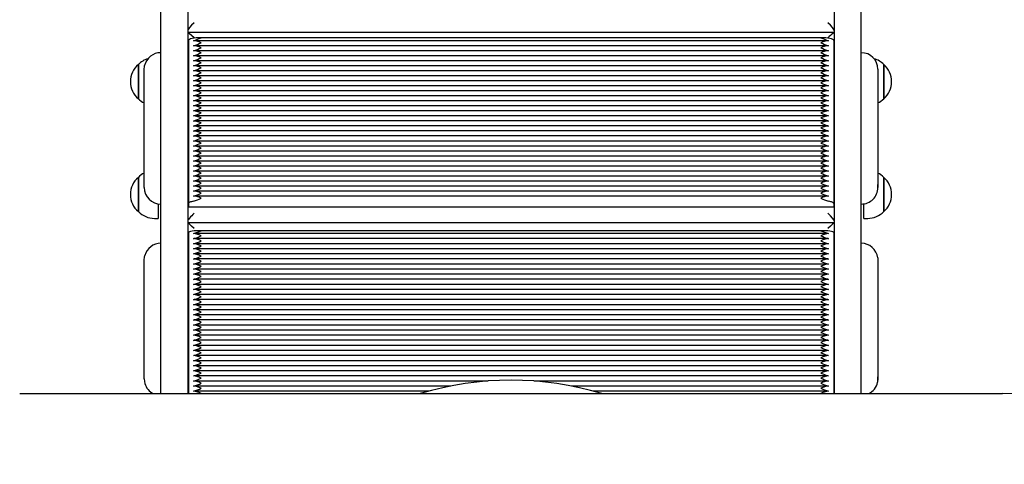
# Paper-space layout 'Основные габаритные размеры' of a CAD drawing. Units: millimetres. Extents: x 5.3 to 18.2, y 1.8 to 14.8.
# Drawn here: x 11.5 to 12.3, y 8.1 to 8.5 of the extents above; entities that cross this region are included whole.
import ezdxf

# ---------------------------------------------------------------- set-up
doc = ezdxf.new("R2010")
doc.units = ezdxf.units.MM
doc.header["$LTSCALE"] = 100
doc.header["$PDSIZE"] = -1
doc.linetypes.add('SLD-Сплошная', pattern=[0])
doc.layers.add('ПРИМЕЧАНИЯ', color=7, linetype='SLD-Сплошная')
doc.styles.add('SLDTEXTSTYLE1', font='isocpeui.ttf')
doc.dimstyles.new('SLDDIMSTYLE0', dxfattribs={"dimtxt": 0.3, "dimasz": 0.3, "dimexe": 0, "dimexo": 0.0625, "dimgap": 0.075, "dimtad": 2, "dimrnd": 1e-09, "dimzin": 12, "dimdsep": 46, "dimtxsty": 'SLDTEXTSTYLE1', "dimsah": 1, "dimcen": 0.09, "dimadec": 0, "dimazin": 3, "dimtfac": 1, "dimtdec": 3, "dimtofl": 0, "dimtmove": 0, "dimatfit": 3, "dimfxl": 1, "dimfrac": 2, "dimtolj": 1, "dimtzin": 12, "dimarcsym": 0})

# ---------------------------------------------------------------- blocks, each defined once
blk = doc.blocks.new('_D_6')
at = {"layer": 'Defpoints', "color": 0, "transparency": 16777216}
for p in [(15.72527, 9.50563), (5.3124, 7.38063), (15.72527, 1.89981)]:
    blk.add_point(p, dxfattribs=at)
at = {"layer": 'ПРИМЕЧАНИЯ', "color": 0, "lineweight": -2, "transparency": 16777216}
for p, q in [((15.72527, 9.44313), (15.72527, 1.89981)), ((5.3124, 7.31813), (5.3124, 1.89981)), ((5.6124, 1.89981), (15.42527, 1.89981))]:
    blk.add_line(p, q, dxfattribs=at)
at = {"layer": 'ПРИМЕЧАНИЯ', "color": 0, "transparency": 16777216}
for points in [[(5.6124, 1.94981), (5.6124, 1.84981), (5.3124, 1.89981)], [(15.42527, 1.94981), (15.42527, 1.84981), (15.72527, 1.89981)]]:
    blk.add_solid(points, dxfattribs=at)
at = {"layer": 'ПРИМЕЧАНИЯ', "color": 0, "transparency": 16777216, "insert": (10.51884, 2.27481), "char_height": 0.3, "attachment_point": 2, "style": 'SLDTEXTSTYLE1'}
blk.add_mtext('\\A1;10.41', dxfattribs=at)
blk = doc.blocks.new('_D_7')
at = {"layer": 'Defpoints', "color": 0, "transparency": 16777216}
for p in [(12.1814, 14.80466), (18.11481, 14.80466), (12.1604, 4.03779)]:
    blk.add_point(p, dxfattribs=at)
at = {"layer": 'ПРИМЕЧАНИЯ', "color": 0, "lineweight": -2, "transparency": 16777216}
for p, q in [((12.2439, 14.80466), (18.11481, 14.80466)), ((18.11481, 4.33779), (18.11481, 14.50466)), ((12.2229, 4.03779), (18.11481, 4.03779))]:
    blk.add_line(p, q, dxfattribs=at)
at = {"layer": 'ПРИМЕЧАНИЯ', "color": 0, "transparency": 16777216}
for points in [[(18.06481, 14.50466), (18.16481, 14.50466), (18.11481, 14.80466)], [(18.06481, 4.33779), (18.16481, 4.33779), (18.11481, 4.03779)]]:
    blk.add_solid(points, dxfattribs=at)
at = {"layer": 'ПРИМЕЧАНИЯ', "color": 0, "transparency": 16777216, "insert": (17.73595, 9.42122), "char_height": 0.3, "attachment_point": 2, "rotation": 90, "style": 'SLDTEXTSTYLE1'}
blk.add_mtext('\\A1;10.77', dxfattribs=at)
blk = doc.blocks.new('*D18')
at = {"layer": 'Defpoints', "color": 0, "transparency": 16777216}
for p in [(14.22527, 9.64563), (7.3124, 7.86863), (14.22527, 2.94362)]:
    blk.add_point(p, dxfattribs=at)
at = {"layer": 'ПРИМЕЧАНИЯ', "color": 0, "lineweight": -2, "transparency": 16777216}
for p, q in [((14.22527, 9.58313), (14.22527, 2.94362)), ((7.3124, 7.80613), (7.3124, 2.94362)), ((7.6124, 2.94362), (13.92527, 2.94362))]:
    blk.add_line(p, q, dxfattribs=at)
at = {"layer": 'ПРИМЕЧАНИЯ', "color": 0, "transparency": 16777216}
for points in [[(7.6124, 2.99362), (7.6124, 2.89362), (7.3124, 2.94362)], [(13.92527, 2.99362), (13.92527, 2.89362), (14.22527, 2.94362)]]:
    blk.add_solid(points, dxfattribs=at)
at = {"layer": 'ПРИМЕЧАНИЯ', "color": 0, "transparency": 16777216, "insert": (10.76884, 3.16862), "char_height": 0.3, "attachment_point": 5, "style": 'SLDTEXTSTYLE1'}
blk.add_mtext('\\A1;6.91', dxfattribs=at)
blk = doc.blocks.new('*D19')
at = {"layer": 'Defpoints', "color": 0, "transparency": 16777216}
for p in [(11.6614, 12.80466), (16.53162, 12.80835), (11.6669, 5.53779)]:
    blk.add_point(p, dxfattribs=at)
at = {"layer": 'ПРИМЕЧАНИЯ', "color": 0, "lineweight": -2, "transparency": 16777216}
for p, q in [((11.7239, 12.80471), (16.53162, 12.80835)), ((16.53689, 5.84147), (16.53185, 12.50835)), ((11.7294, 5.53783), (16.53712, 5.54147))]:
    blk.add_line(p, q, dxfattribs=at)
at = {"layer": 'ПРИМЕЧАНИЯ', "color": 0, "transparency": 16777216}
for points in [[(16.58185, 12.50838), (16.48185, 12.50831), (16.53162, 12.80835)], [(16.58689, 5.84151), (16.48689, 5.84143), (16.53712, 5.54147)]]:
    blk.add_solid(points, dxfattribs=at)
at = {"layer": 'ПРИМЕЧАНИЯ', "color": 0, "transparency": 16777216, "insert": (16.22664, 9.06168), "char_height": 0.3, "attachment_point": 5, "rotation": 90.04336, "style": 'SLDTEXTSTYLE1'}
blk.add_mtext('\\A1;7.27', dxfattribs=at)

psp = doc.layouts.new('Основные габаритные размеры')

# ---------------------------------------------------------------- linework, layer by layer
at = {"color": 7, "linetype": 'SLD-Сплошная', "lineweight": 25}
for p, q in [((11.6354, 8.18313), (11.6354, 8.73911)), ((11.6564, 8.73911), (11.6564, 8.18313)), ((12.1604, 8.73911), (12.1604, 8.18313)), ((12.1814, 8.18313), (12.1814, 8.73911)), ((12.16029, 8.46432), (11.65652, 8.46432)), ((11.6569, 8.45828), (11.6569, 8.33127)), ((12.15523, 8.45808), (11.66157, 8.45808)), ((12.1499, 8.46041), (11.6669, 8.46041)), ((12.1599, 8.45828), (12.1599, 8.33127)), ((12.15523, 8.45417), (11.66157, 8.45417)), ((12.15523, 8.45026), (11.66157, 8.45026)), ((12.15523, 8.44635), (11.66157, 8.44635)), ((11.6179, 8.41285), (11.6179, 8.43955)), ((11.6179, 8.43955), (11.6179, 8.4229)), ((11.6224, 8.34599), (11.6224, 8.43587)), ((12.15523, 8.44244), (11.66157, 8.44244)), ((12.15523, 8.43854), (11.66157, 8.43854)), ((12.1944, 8.43587), (12.1944, 8.34599)), ((12.1989, 8.43955), (12.1989, 8.41285)), ((12.1989, 8.43742), (12.1989, 8.43955)), ((12.1989, 8.41285), (12.1989, 8.43742)), ((12.15523, 8.43463), (11.66157, 8.43463)), ((12.15523, 8.43072), (11.66157, 8.43072)), ((11.6179, 8.4229), (11.6179, 8.41285)), ((12.15523, 8.42681), (11.66157, 8.42681)), ((12.15523, 8.42291), (11.66157, 8.42291)), ((12.15523, 8.419), (11.66157, 8.419)), ((12.15523, 8.41509), (11.66157, 8.41509)), ((12.15523, 8.41118), (11.66157, 8.41118)), ((12.15523, 8.40727), (11.66157, 8.40727)), ((12.15523, 8.40337), (11.66157, 8.40337)), ((12.15523, 8.39946), (11.66157, 8.39946)), ((12.15523, 8.39555), (11.66157, 8.39555)), ((12.15523, 8.39164), (11.66157, 8.39164)), ((12.15523, 8.38774), (11.66157, 8.38774)), ((12.15523, 8.38383), (11.66157, 8.38383)), ((12.15523, 8.37992), (11.66157, 8.37992)), ((12.15523, 8.37601), (11.66157, 8.37601)), ((12.15523, 8.3721), (11.66157, 8.3721)), ((12.15523, 8.3682), (11.66157, 8.3682)), ((12.15523, 8.36429), (11.66157, 8.36429)), ((12.15523, 8.36038), (11.66157, 8.36038)), ((11.6179, 8.32491), (11.6179, 8.35161)), ((11.6179, 8.35161), (11.6179, 8.33295)), ((12.15523, 8.35647), (11.66157, 8.35647)), ((12.15523, 8.35256), (11.66157, 8.35256)), ((12.1989, 8.35161), (12.1989, 8.32491)), ((12.1989, 8.34819), (12.1989, 8.35161)), ((11.6224, 8.34364), (11.6224, 8.34599)), ((12.15523, 8.34866), (11.66157, 8.34866)), ((12.15523, 8.34475), (11.66157, 8.34475)), ((12.1944, 8.34364), (12.1944, 8.34599)), ((12.1989, 8.32491), (12.1989, 8.34819)), ((12.15523, 8.34084), (11.66157, 8.34084)), ((12.15523, 8.33693), (11.66157, 8.33693)), ((11.6179, 8.33295), (11.6179, 8.32491)), ((11.6334, 8.33086), (11.6334, 8.31966)), ((11.6569, 8.33127), (11.6569, 8.3285)), ((12.1599, 8.3285), (11.6569, 8.3285)), ((12.1599, 8.33127), (12.1599, 8.3285)), ((12.1834, 8.31966), (12.1834, 8.33096)), ((11.6304, 8.31966), (11.6334, 8.31966)), ((12.16035, 8.31609), (11.65645, 8.31609)), ((12.1834, 8.31966), (12.1864, 8.31966)), ((11.6569, 8.30866), (11.6569, 8.18313)), ((12.15547, 8.30783), (11.66134, 8.30783)), ((12.1499, 8.31007), (11.6669, 8.31007)), ((12.1599, 8.30866), (12.1599, 8.18313)), ((12.15547, 8.30387), (11.66134, 8.30387)), ((12.15547, 8.29991), (11.66134, 8.29991)), ((12.15547, 8.29594), (11.66134, 8.29594)), ((12.15547, 8.29198), (11.66134, 8.29198)), ((11.6224, 8.19624), (11.6224, 8.28733)), ((12.15547, 8.28802), (11.66134, 8.28802)), ((12.15547, 8.28406), (11.66134, 8.28406)), ((12.1943, 8.28895), (12.1944, 8.28733)), ((12.1944, 8.28733), (12.1944, 8.19624)), ((12.15547, 8.2801), (11.66134, 8.2801)), ((12.15547, 8.27614), (11.66134, 8.27614)), ((12.15547, 8.27218), (11.66134, 8.27218)), ((12.15547, 8.26822), (11.66134, 8.26822)), ((12.15547, 8.26426), (11.66134, 8.26426)), ((12.15547, 8.2603), (11.66134, 8.2603)), ((12.15547, 8.25634), (11.66134, 8.25634)), ((12.15547, 8.25238), (11.66134, 8.25238)), ((12.15547, 8.24842), (11.66134, 8.24842)), ((12.15547, 8.24446), (11.66134, 8.24446)), ((12.15547, 8.2405), (11.66134, 8.2405)), ((12.15547, 8.23654), (11.66134, 8.23654)), ((12.15547, 8.23258), (11.66134, 8.23258)), ((12.15547, 8.22862), (11.66134, 8.22862)), ((12.15547, 8.22466), (11.66134, 8.22466)), ((12.15547, 8.2207), (11.66134, 8.2207)), ((12.15547, 8.21673), (11.66134, 8.21673)), ((12.15547, 8.21277), (11.66134, 8.21277)), ((12.15547, 8.20881), (11.66134, 8.20881)), ((12.15547, 8.20485), (11.66134, 8.20485)), ((12.15547, 8.20089), (11.66134, 8.20089)), ((12.15547, 8.19693), (11.66134, 8.19693)), ((11.62251, 8.19462), (11.6224, 8.19624)), ((11.6224, 8.1947), (11.6224, 8.19624)), ((11.89056, 8.19297), (11.66134, 8.19297)), ((12.15547, 8.19297), (11.92625, 8.19297)), ((12.1944, 8.1947), (12.1944, 8.19624)), ((11.5254, 8.18313), (12.2914, 8.18313)), ((11.86124, 8.18901), (11.66134, 8.18901)), ((11.84437, 8.18505), (11.66134, 8.18505)), ((12.15547, 8.18901), (11.95557, 8.18901)), ((12.15547, 8.18505), (11.97243, 8.18505))]:
    psp.add_line(p, q, dxfattribs=at)
at = {"color": 7, "linetype": 'SLD-Сплошная', "lineweight": 25, "flags": 128}
for points in [[(11.6669, 8.46041), (11.66495, 8.46037), (11.66308, 8.46025), (11.66135, 8.46005), (11.65983, 8.45979), (11.65859, 8.45946), (11.65766, 8.45909), (11.6571, 8.45869), (11.6569, 8.45828)], [(11.6669, 8.4565), (11.66689, 8.45651), (11.66524, 8.45719), (11.66249, 8.45799), (11.6609, 8.45803)], [(12.1599, 8.45828), (12.15971, 8.45869), (12.15914, 8.45909), (12.15822, 8.45946), (12.15697, 8.45979), (12.15546, 8.46005), (12.15373, 8.46025), (12.15185, 8.46037), (12.1499, 8.46041)], [(12.1559, 8.45803), (12.15432, 8.45799), (12.15157, 8.45719), (12.14992, 8.45651), (12.1499, 8.4565)], [(11.6669, 8.4526), (11.66689, 8.4526), (11.66524, 8.45328), (11.66249, 8.45408), (11.6609, 8.45412)], [(11.6669, 8.44869), (11.66689, 8.4487), (11.66524, 8.44937), (11.66249, 8.45018), (11.6609, 8.45021)], [(12.1559, 8.45412), (12.15432, 8.45408), (12.15157, 8.45328), (12.14992, 8.4526), (12.1499, 8.4526)], [(12.1559, 8.45021), (12.15432, 8.45018), (12.15157, 8.44937), (12.14992, 8.4487), (12.1499, 8.44869)], [(11.6669, 8.44478), (11.66689, 8.44479), (11.66524, 8.44547), (11.66249, 8.44627), (11.6609, 8.44631)], [(12.1559, 8.44631), (12.15432, 8.44627), (12.15157, 8.44547), (12.14992, 8.44479), (12.1499, 8.44478)], [(11.6224, 8.43587), (11.6226, 8.43808), (11.62271, 8.43863)], [(11.6669, 8.44087), (11.66689, 8.44088), (11.66524, 8.44156), (11.66249, 8.44236), (11.6609, 8.4424)], [(11.6669, 8.43696), (11.66689, 8.43697), (11.66524, 8.43765), (11.66249, 8.43845), (11.6609, 8.43849)], [(12.1559, 8.4424), (12.15432, 8.44236), (12.15157, 8.44156), (12.14992, 8.44088), (12.1499, 8.44087)], [(12.1559, 8.43849), (12.15432, 8.43845), (12.15157, 8.43765), (12.14992, 8.43697), (12.1499, 8.43696)], [(11.6669, 8.43306), (11.66689, 8.43306), (11.66524, 8.43374), (11.66249, 8.43454), (11.6609, 8.43458)], [(11.6669, 8.42915), (11.66689, 8.42916), (11.66524, 8.42984), (11.66249, 8.43064), (11.6609, 8.43068)], [(12.1559, 8.43458), (12.15432, 8.43454), (12.15157, 8.43374), (12.14992, 8.43306), (12.1499, 8.43306)], [(12.1559, 8.43068), (12.15432, 8.43064), (12.15157, 8.42984), (12.14992, 8.42916), (12.1499, 8.42915)], [(11.6669, 8.42524), (11.66689, 8.42525), (11.66524, 8.42593), (11.66249, 8.42673), (11.6609, 8.42677)], [(11.6669, 8.42133), (11.66689, 8.42134), (11.66524, 8.42202), (11.66249, 8.42282), (11.6609, 8.42286)], [(12.1559, 8.42677), (12.15432, 8.42673), (12.15157, 8.42593), (12.14992, 8.42525), (12.1499, 8.42524)], [(12.1559, 8.42286), (12.15432, 8.42282), (12.15157, 8.42202), (12.14992, 8.42134), (12.1499, 8.42133)], [(11.6669, 8.41742), (11.66689, 8.41743), (11.66524, 8.41811), (11.66249, 8.41891), (11.6609, 8.41895)], [(11.6669, 8.41352), (11.66689, 8.41352), (11.66524, 8.4142), (11.66249, 8.41501), (11.6609, 8.41504)], [(12.1559, 8.41895), (12.15432, 8.41891), (12.15157, 8.41811), (12.14992, 8.41743), (12.1499, 8.41742)], [(12.1559, 8.41504), (12.15432, 8.41501), (12.15157, 8.4142), (12.14992, 8.41352), (12.1499, 8.41352)], [(11.6669, 8.40961), (11.66689, 8.40962), (11.66524, 8.4103), (11.66249, 8.4111), (11.6609, 8.41114)], [(11.6669, 8.4057), (11.66689, 8.40571), (11.66524, 8.40639), (11.66249, 8.40719), (11.6609, 8.40723)], [(12.1559, 8.41114), (12.15432, 8.4111), (12.15157, 8.4103), (12.14992, 8.40962), (12.1499, 8.40961)], [(12.1559, 8.40723), (12.15432, 8.40719), (12.15157, 8.40639), (12.14992, 8.40571), (12.1499, 8.4057)], [(11.6669, 8.40179), (11.66689, 8.4018), (11.66524, 8.40248), (11.66249, 8.40328), (11.6609, 8.40332)], [(11.6669, 8.39789), (11.66689, 8.39789), (11.66524, 8.39857), (11.66249, 8.39937), (11.6609, 8.39941)], [(12.1559, 8.40332), (12.15432, 8.40328), (12.15157, 8.40248), (12.14992, 8.4018), (12.1499, 8.40179)], [(12.1559, 8.39941), (12.15432, 8.39937), (12.15157, 8.39857), (12.14992, 8.39789), (12.1499, 8.39789)], [(11.6669, 8.39398), (11.66689, 8.39399), (11.66524, 8.39467), (11.66249, 8.39547), (11.6609, 8.3955)], [(11.6669, 8.39007), (11.66689, 8.39008), (11.66524, 8.39076), (11.66249, 8.39156), (11.6609, 8.3916)], [(12.1559, 8.3955), (12.15432, 8.39547), (12.15157, 8.39467), (12.14992, 8.39399), (12.1499, 8.39398)], [(12.1559, 8.3916), (12.15432, 8.39156), (12.15157, 8.39076), (12.14992, 8.39008), (12.1499, 8.39007)], [(11.6669, 8.38616), (11.66689, 8.38617), (11.66524, 8.38685), (11.66249, 8.38765), (11.6609, 8.38769)], [(11.6669, 8.38225), (11.66689, 8.38226), (11.66524, 8.38294), (11.66249, 8.38374), (11.6609, 8.38378)], [(12.1559, 8.38769), (12.15432, 8.38765), (12.15157, 8.38685), (12.14992, 8.38617), (12.1499, 8.38616)], [(12.1559, 8.38378), (12.15432, 8.38374), (12.15157, 8.38294), (12.14992, 8.38226), (12.1499, 8.38225)], [(11.6669, 8.37835), (11.66689, 8.37835), (11.66524, 8.37903), (11.66249, 8.37983), (11.6609, 8.37987)], [(11.6669, 8.37444), (11.66689, 8.37445), (11.66524, 8.37513), (11.66249, 8.37593), (11.6609, 8.37597)], [(12.1559, 8.37987), (12.15432, 8.37983), (12.15157, 8.37903), (12.14992, 8.37835), (12.1499, 8.37835)], [(12.1559, 8.37597), (12.15432, 8.37593), (12.15157, 8.37513), (12.14992, 8.37445), (12.1499, 8.37444)], [(11.6669, 8.37053), (11.66689, 8.37054), (11.66524, 8.37122), (11.66249, 8.37202), (11.6609, 8.37206)], [(11.6669, 8.36662), (11.66689, 8.36663), (11.66524, 8.36731), (11.66249, 8.36811), (11.6609, 8.36815)], [(12.1559, 8.37206), (12.15432, 8.37202), (12.15157, 8.37122), (12.14992, 8.37054), (12.1499, 8.37053)], [(12.1559, 8.36815), (12.15432, 8.36811), (12.15157, 8.36731), (12.14992, 8.36663), (12.1499, 8.36662)], [(11.6669, 8.36272), (11.66689, 8.36272), (11.66524, 8.3634), (11.66249, 8.3642), (11.6609, 8.36424)], [(11.6669, 8.35881), (11.66689, 8.35882), (11.66524, 8.35949), (11.66249, 8.3603), (11.6609, 8.36033)], [(12.1559, 8.36424), (12.15432, 8.3642), (12.15157, 8.3634), (12.14992, 8.36272), (12.1499, 8.36272)], [(12.1559, 8.36033), (12.15432, 8.3603), (12.15157, 8.35949), (12.14992, 8.35882), (12.1499, 8.35881)], [(11.6669, 8.3549), (11.66689, 8.35491), (11.66524, 8.35559), (11.66249, 8.35639), (11.6609, 8.35643)], [(11.6669, 8.35099), (11.66689, 8.351), (11.66524, 8.35168), (11.66249, 8.35248), (11.6609, 8.35252)], [(12.1559, 8.35643), (12.15432, 8.35639), (12.15157, 8.35559), (12.14992, 8.35491), (12.1499, 8.3549)], [(12.1559, 8.35252), (12.15432, 8.35248), (12.15157, 8.35168), (12.14992, 8.351), (12.1499, 8.35099)], [(11.6669, 8.34708), (11.66689, 8.34709), (11.66524, 8.34777), (11.66249, 8.34857), (11.6609, 8.34861)], [(11.6669, 8.34318), (11.66689, 8.34318), (11.66524, 8.34386), (11.66249, 8.34466), (11.6609, 8.3447)], [(12.1559, 8.34861), (12.15432, 8.34857), (12.15157, 8.34777), (12.14992, 8.34709), (12.1499, 8.34708)], [(12.1559, 8.3447), (12.15432, 8.34466), (12.15157, 8.34386), (12.14992, 8.34318), (12.1499, 8.34318)], [(12.1944, 8.34599), (12.19421, 8.34379), (12.19409, 8.34324)], [(11.6669, 8.33927), (11.66689, 8.33928), (11.66524, 8.33996), (11.66249, 8.34076), (11.6609, 8.3408)], [(11.6669, 8.33536), (11.66689, 8.33537), (11.66524, 8.33605), (11.66249, 8.33685), (11.6609, 8.33689)], [(12.1559, 8.3408), (12.15432, 8.34076), (12.15157, 8.33996), (12.14992, 8.33928), (12.1499, 8.33927)], [(12.1559, 8.33689), (12.15432, 8.33685), (12.15157, 8.33605), (12.14992, 8.33537), (12.1499, 8.33536)], [(11.6609, 8.33298), (11.66002, 8.33282), (11.65923, 8.33264), (11.65854, 8.33244), (11.65796, 8.33223), (11.6575, 8.332), (11.65717, 8.33176), (11.65697, 8.33152), (11.6569, 8.33127)], [(12.1599, 8.33127), (12.15984, 8.33152), (12.15964, 8.33176), (12.15931, 8.332), (12.15885, 8.33223), (12.15827, 8.33244), (12.15758, 8.33264), (12.15679, 8.33282), (12.1559, 8.33298)], [(11.6669, 8.31007), (11.66495, 8.31004), (11.66308, 8.30996), (11.66135, 8.30983), (11.65983, 8.30966), (11.65859, 8.30944), (11.65766, 8.3092), (11.6571, 8.30894), (11.6569, 8.30866)], [(11.6669, 8.30611), (11.66689, 8.30611), (11.66524, 8.30681), (11.66249, 8.30769), (11.6609, 8.30781)], [(12.1599, 8.30866), (12.15971, 8.30894), (12.15914, 8.3092), (12.15822, 8.30944), (12.15697, 8.30966), (12.15546, 8.30983), (12.15373, 8.30996), (12.15185, 8.31004), (12.1499, 8.31007)], [(12.1559, 8.30781), (12.15432, 8.30769), (12.15157, 8.30681), (12.14992, 8.30611), (12.1499, 8.30611)], [(11.6669, 8.30215), (11.66689, 8.30215), (11.66524, 8.30285), (11.66249, 8.30373), (11.6609, 8.30385)], [(11.6669, 8.29819), (11.66689, 8.29819), (11.66524, 8.29889), (11.66249, 8.29977), (11.6609, 8.29989)], [(12.1559, 8.30385), (12.15432, 8.30373), (12.15157, 8.30285), (12.14992, 8.30215), (12.1499, 8.30215)], [(12.1559, 8.29989), (12.15432, 8.29977), (12.15157, 8.29889), (12.14992, 8.29819), (12.1499, 8.29819)], [(11.6224, 8.28733), (11.6226, 8.28956), (11.62286, 8.29069)], [(11.6669, 8.29422), (11.66689, 8.29423), (11.66524, 8.29493), (11.66249, 8.29581), (11.6609, 8.29592)], [(11.6669, 8.29026), (11.66689, 8.29027), (11.66524, 8.29097), (11.66249, 8.29185), (11.6609, 8.29196)], [(12.1559, 8.29592), (12.15432, 8.29581), (12.15157, 8.29493), (12.14992, 8.29423), (12.1499, 8.29422)], [(12.1559, 8.29196), (12.15432, 8.29185), (12.15157, 8.29097), (12.14992, 8.29027), (12.1499, 8.29026)], [(11.6669, 8.2863), (11.66689, 8.28631), (11.66524, 8.28701), (11.66249, 8.28789), (11.6609, 8.288)], [(11.6669, 8.28234), (11.66689, 8.28235), (11.66524, 8.28305), (11.66249, 8.28393), (11.6609, 8.28404)], [(12.1559, 8.288), (12.15432, 8.28789), (12.15157, 8.28701), (12.14992, 8.28631), (12.1499, 8.2863)], [(12.1559, 8.28404), (12.15432, 8.28393), (12.15157, 8.28305), (12.14992, 8.28235), (12.1499, 8.28234)], [(11.6669, 8.27838), (11.66689, 8.27839), (11.66524, 8.27909), (11.66249, 8.27997), (11.6609, 8.28008)], [(11.6669, 8.27442), (11.66689, 8.27443), (11.66524, 8.27513), (11.66249, 8.27601), (11.6609, 8.27612)], [(12.1559, 8.28008), (12.15432, 8.27997), (12.15157, 8.27909), (12.14992, 8.27839), (12.1499, 8.27838)], [(12.1559, 8.27612), (12.15432, 8.27601), (12.15157, 8.27513), (12.14992, 8.27443), (12.1499, 8.27442)], [(11.6669, 8.27046), (11.66689, 8.27047), (11.66524, 8.27117), (11.66249, 8.27205), (11.6609, 8.27216)], [(11.6669, 8.2665), (11.66689, 8.26651), (11.66524, 8.26721), (11.66249, 8.26809), (11.6609, 8.2682)], [(12.1559, 8.27216), (12.15432, 8.27205), (12.15157, 8.27117), (12.14992, 8.27047), (12.1499, 8.27046)], [(12.1559, 8.2682), (12.15432, 8.26809), (12.15157, 8.26721), (12.14992, 8.26651), (12.1499, 8.2665)], [(11.6669, 8.26254), (11.66689, 8.26255), (11.66524, 8.26325), (11.66249, 8.26413), (11.6609, 8.26424)], [(11.6669, 8.25858), (11.66689, 8.25859), (11.66524, 8.25929), (11.66249, 8.26017), (11.6609, 8.26028)], [(12.1559, 8.26424), (12.15432, 8.26413), (12.15157, 8.26325), (12.14992, 8.26255), (12.1499, 8.26254)], [(12.1559, 8.26028), (12.15432, 8.26017), (12.15157, 8.25929), (12.14992, 8.25859), (12.1499, 8.25858)], [(11.6669, 8.25462), (11.66689, 8.25463), (11.66524, 8.25533), (11.66249, 8.25621), (11.6609, 8.25632)], [(11.6669, 8.25066), (11.66689, 8.25067), (11.66524, 8.25137), (11.66249, 8.25225), (11.6609, 8.25236)], [(12.1559, 8.25632), (12.15432, 8.25621), (12.15157, 8.25533), (12.14992, 8.25463), (12.1499, 8.25462)], [(12.1559, 8.25236), (12.15432, 8.25225), (12.15157, 8.25137), (12.14992, 8.25067), (12.1499, 8.25066)], [(11.6669, 8.2467), (11.66689, 8.24671), (11.66524, 8.24741), (11.66249, 8.24829), (11.6609, 8.2484)], [(11.6669, 8.24274), (11.66689, 8.24275), (11.66524, 8.24345), (11.66249, 8.24433), (11.6609, 8.24444)], [(12.1559, 8.2484), (12.15432, 8.24829), (12.15157, 8.24741), (12.14992, 8.24671), (12.1499, 8.2467)], [(12.1559, 8.24444), (12.15432, 8.24433), (12.15157, 8.24345), (12.14992, 8.24275), (12.1499, 8.24274)], [(11.6669, 8.23878), (11.66689, 8.23879), (11.66524, 8.23949), (11.66249, 8.24036), (11.6609, 8.24048)], [(11.6669, 8.23482), (11.66689, 8.23483), (11.66524, 8.23553), (11.66249, 8.2364), (11.6609, 8.23652)], [(12.1559, 8.24048), (12.15432, 8.24036), (12.15157, 8.23949), (12.14992, 8.23879), (12.1499, 8.23878)], [(12.1559, 8.23652), (12.15432, 8.2364), (12.15157, 8.23553), (12.14992, 8.23483), (12.1499, 8.23482)], [(11.6669, 8.23086), (11.66689, 8.23087), (11.66524, 8.23156), (11.66249, 8.23244), (11.6609, 8.23256)], [(11.6669, 8.2269), (11.66689, 8.2269), (11.66524, 8.2276), (11.66249, 8.22848), (11.6609, 8.2286)], [(12.1559, 8.23256), (12.15432, 8.23244), (12.15157, 8.23156), (12.14992, 8.23087), (12.1499, 8.23086)], [(12.1559, 8.2286), (12.15432, 8.22848), (12.15157, 8.2276), (12.14992, 8.2269), (12.1499, 8.2269)], [(11.6669, 8.22294), (11.66689, 8.22294), (11.66524, 8.22364), (11.66249, 8.22452), (11.6609, 8.22464)], [(11.6669, 8.21898), (11.66689, 8.21898), (11.66524, 8.21968), (11.66249, 8.22056), (11.6609, 8.22068)], [(12.1559, 8.22464), (12.15432, 8.22452), (12.15157, 8.22364), (12.14992, 8.22294), (12.1499, 8.22294)], [(12.1559, 8.22068), (12.15432, 8.22056), (12.15157, 8.21968), (12.14992, 8.21898), (12.1499, 8.21898)], [(11.6669, 8.21502), (11.66689, 8.21502), (11.66524, 8.21572), (11.66249, 8.2166), (11.6609, 8.21671)], [(11.6669, 8.21105), (11.66689, 8.21106), (11.66524, 8.21176), (11.66249, 8.21264), (11.6609, 8.21275)], [(12.1559, 8.21671), (12.15432, 8.2166), (12.15157, 8.21572), (12.14992, 8.21502), (12.1499, 8.21502)], [(12.1559, 8.21275), (12.15432, 8.21264), (12.15157, 8.21176), (12.14992, 8.21106), (12.1499, 8.21105)], [(11.6669, 8.20709), (11.66689, 8.2071), (11.66524, 8.2078), (11.66249, 8.20868), (11.6609, 8.20879)], [(11.6669, 8.20313), (11.66689, 8.20314), (11.66524, 8.20384), (11.66249, 8.20472), (11.6609, 8.20483)], [(12.1559, 8.20879), (12.15432, 8.20868), (12.15157, 8.2078), (12.14992, 8.2071), (12.1499, 8.20709)], [(12.1559, 8.20483), (12.15432, 8.20472), (12.15157, 8.20384), (12.14992, 8.20314), (12.1499, 8.20313)], [(11.6669, 8.19917), (11.66689, 8.19918), (11.66524, 8.19988), (11.66249, 8.20076), (11.6609, 8.20087)], [(11.6669, 8.19521), (11.66689, 8.19522), (11.66524, 8.19592), (11.66249, 8.1968), (11.6609, 8.19691)], [(12.1559, 8.20087), (12.15432, 8.20076), (12.15157, 8.19988), (12.14992, 8.19918), (12.1499, 8.19917)], [(12.1559, 8.19691), (12.15432, 8.1968), (12.15157, 8.19592), (12.14992, 8.19522), (12.1499, 8.19521)], [(11.6224, 8.1947), (11.6226, 8.19246), (11.62292, 8.19109)], [(11.6669, 8.19125), (11.66689, 8.19126), (11.66524, 8.19196), (11.66249, 8.19284), (11.6609, 8.19295)], [(12.1559, 8.19295), (12.15432, 8.19284), (12.15157, 8.19196), (12.14992, 8.19126), (12.1499, 8.19125)], [(12.1944, 8.19624), (12.19421, 8.194), (12.19395, 8.19287)], [(12.19409, 8.1919), (12.19421, 8.19246), (12.1944, 8.1947)], [(11.6669, 8.18729), (11.66689, 8.1873), (11.66524, 8.188), (11.66249, 8.18888), (11.6609, 8.18899)], [(11.6669, 8.18333), (11.66689, 8.18334), (11.66524, 8.18404), (11.66249, 8.18492), (11.6609, 8.18503)], [(11.66645, 8.18313), (11.66689, 8.18332), (11.6669, 8.18333)], [(12.1559, 8.18899), (12.15432, 8.18888), (12.15157, 8.188), (12.14992, 8.1873), (12.1499, 8.18729)], [(12.1559, 8.18503), (12.15432, 8.18492), (12.15157, 8.18404), (12.14992, 8.18334), (12.1499, 8.18333)], [(12.1499, 8.18333), (12.14992, 8.18332), (12.15036, 8.18313)]]:
    psp.add_lwpolyline(points, dxfattribs=at)
at = {"color": 7, "linetype": 'SLD-Сплошная', "lineweight": 25}
for centre, radius, start, end in [((11.64294, 8.51205), 0.05693, 288.393, 294.89331), ((12.17387, 8.51205), 0.05693, 245.10669, 251.607), ((11.64294, 8.50814), 0.05693, 288.393, 294.89331), ((11.64294, 8.50423), 0.05693, 288.393, 294.89331), ((12.17387, 8.50814), 0.05693, 245.10669, 251.607), ((12.17387, 8.50423), 0.05693, 245.10669, 251.607), ((11.6304, 8.42729), 0.01751, 107.30434, 135.56481), ((11.63533, 8.43575), 0.01294, 89.67569, 166.92104), ((11.64294, 8.50033), 0.05693, 288.393, 294.89331), ((11.64294, 8.49642), 0.05693, 288.393, 294.89331), ((12.17387, 8.50033), 0.05693, 245.10669, 251.607), ((12.17387, 8.49642), 0.05693, 245.10669, 251.607), ((12.18148, 8.43577), 0.01292, 0.46339, 90.35492), ((12.1864, 8.42729), 0.01751, 44.43519, 72.78213), ((11.62923, 8.4262), 0.01751, 130.30625, 229.69375), ((11.64294, 8.49251), 0.05693, 288.393, 294.89331), ((11.64294, 8.4886), 0.05693, 288.393, 294.89331), ((12.17387, 8.49251), 0.05693, 245.10669, 251.607), ((12.17387, 8.4886), 0.05693, 245.10669, 251.607), ((12.18758, 8.4262), 0.01751, 310.30625, 49.69375), ((11.64294, 8.48469), 0.05693, 288.393, 294.89331), ((11.64294, 8.48079), 0.05693, 288.393, 294.89331), ((12.17387, 8.48469), 0.05693, 245.10669, 251.607), ((12.17387, 8.48079), 0.05693, 245.10669, 251.607), ((11.64294, 8.47688), 0.05693, 288.393, 294.89331), ((11.64294, 8.47297), 0.05693, 288.393, 294.89331), ((12.17387, 8.47688), 0.05693, 245.10669, 251.607), ((12.17387, 8.47297), 0.05693, 245.10669, 251.607), ((11.6304, 8.42511), 0.01751, 224.43519, 242.80712), ((11.64294, 8.46906), 0.05693, 288.393, 294.89331), ((11.64294, 8.46516), 0.05693, 288.393, 294.89331), ((12.17387, 8.46906), 0.05693, 245.10669, 251.607), ((12.17387, 8.46516), 0.05693, 245.10669, 251.607), ((12.1864, 8.42511), 0.01751, 297.19288, 315.56481), ((11.64294, 8.46125), 0.05693, 288.393, 294.89331), ((11.64294, 8.45734), 0.05693, 288.393, 294.89331), ((12.17387, 8.46125), 0.05693, 245.10669, 251.607), ((12.17387, 8.45734), 0.05693, 245.10669, 251.607), ((11.64294, 8.45343), 0.05693, 288.393, 294.89331), ((11.64294, 8.44952), 0.05693, 288.393, 294.89331), ((12.17387, 8.45343), 0.05693, 245.10669, 251.607), ((12.17387, 8.44952), 0.05693, 245.10669, 251.607), ((11.64294, 8.44562), 0.05693, 288.393, 294.89331), ((11.64294, 8.44171), 0.05693, 288.393, 294.89331), ((12.17387, 8.44562), 0.05693, 245.10669, 251.607), ((12.17387, 8.44171), 0.05693, 245.10669, 251.607), ((11.64294, 8.4378), 0.05693, 288.393, 294.89331), ((11.64294, 8.43389), 0.05693, 288.393, 294.89331), ((12.17387, 8.4378), 0.05693, 245.10669, 251.607), ((12.17387, 8.43389), 0.05693, 245.10669, 251.607), ((11.64294, 8.42999), 0.05693, 288.393, 294.89331), ((11.64294, 8.42608), 0.05693, 288.393, 294.89331), ((12.17387, 8.42999), 0.05693, 245.10669, 251.607), ((12.17387, 8.42608), 0.05693, 245.10669, 251.607), ((11.64294, 8.42217), 0.05693, 288.393, 294.89331), ((11.64294, 8.41826), 0.05693, 288.393, 294.89331), ((12.17387, 8.42217), 0.05693, 245.10669, 251.607), ((12.17387, 8.41826), 0.05693, 245.10669, 251.607), ((11.64294, 8.41435), 0.05693, 288.393, 294.89331), ((11.64294, 8.41045), 0.05693, 288.393, 294.89331), ((12.17387, 8.41435), 0.05693, 245.10669, 251.607), ((12.17387, 8.41045), 0.05693, 245.10669, 251.607), ((11.62923, 8.33826), 0.01751, 130.30625, 229.69375), ((11.6304, 8.33936), 0.01751, 117.19288, 135.56481), ((11.64294, 8.40654), 0.05693, 288.393, 294.89331), ((11.64294, 8.40263), 0.05693, 288.393, 294.89331), ((12.17387, 8.40654), 0.05693, 245.10669, 251.607), ((12.17387, 8.40263), 0.05693, 245.10669, 251.607), ((12.1864, 8.33936), 0.01751, 44.43519, 62.80712), ((12.18758, 8.33826), 0.01751, 310.30625, 49.69375), ((11.63532, 8.34375), 0.01292, 180.46339, 270.35492), ((11.64294, 8.39872), 0.05693, 288.393, 294.89331), ((11.64294, 8.39481), 0.05693, 288.393, 294.89331), ((12.17387, 8.39872), 0.05693, 245.10669, 251.607), ((12.17387, 8.39481), 0.05693, 245.10669, 251.607), ((12.18151, 8.34372), 0.0129, 269.53819, 359.6435), ((11.64294, 8.39091), 0.05693, 288.393, 294.89331), ((11.64294, 8.387), 0.05693, 288.393, 294.89331), ((12.17387, 8.39091), 0.05693, 245.10669, 251.607), ((12.17387, 8.387), 0.05693, 245.10669, 251.607), ((11.6304, 8.33717), 0.01751, 224.43519, 270), ((12.1864, 8.33717), 0.01751, 270, 315.56481), ((11.65058, 8.3443), 0.03793, 285.79679, 295.49341), ((11.65058, 8.34034), 0.03793, 285.79679, 295.49341), ((12.16623, 8.3443), 0.03793, 244.50659, 254.20321), ((12.16623, 8.34034), 0.03793, 244.50659, 254.20321), ((11.63533, 8.28737), 0.01288, 89.66271, 164.9952), ((11.65058, 8.33638), 0.03793, 285.79679, 295.49341), ((11.65058, 8.33242), 0.03793, 285.79679, 295.49341), ((12.16623, 8.33638), 0.03793, 244.50659, 254.20321), ((12.16623, 8.33242), 0.03793, 244.50659, 254.20321), ((12.18146, 8.28732), 0.01293, 7.25217, 90.24273), ((11.65058, 8.32846), 0.03793, 285.79679, 295.49341), ((11.65058, 8.3245), 0.03793, 285.79679, 295.49341), ((12.16623, 8.32846), 0.03793, 244.50659, 254.20321), ((12.16623, 8.3245), 0.03793, 244.50659, 254.20321), ((11.65058, 8.32054), 0.03793, 285.79679, 295.49341), ((11.65058, 8.31658), 0.03793, 285.79679, 295.49341), ((12.16623, 8.32054), 0.03793, 244.50659, 254.20321), ((12.16623, 8.31658), 0.03793, 244.50659, 254.20321), ((11.65058, 8.31262), 0.03793, 285.79679, 295.49341), ((11.65058, 8.30866), 0.03793, 285.79679, 295.49341), ((12.16623, 8.31262), 0.03793, 244.50659, 254.20321), ((12.16623, 8.30866), 0.03793, 244.50659, 254.20321), ((11.65058, 8.3047), 0.03793, 285.79679, 295.49341), ((11.65058, 8.30074), 0.03793, 285.79679, 295.49341), ((12.16623, 8.3047), 0.03793, 244.50659, 254.20321), ((12.16623, 8.30074), 0.03793, 244.50659, 254.20321), ((11.65058, 8.29678), 0.03793, 285.79679, 295.49341), ((11.65058, 8.29282), 0.03793, 285.79679, 295.49341), ((12.16623, 8.29678), 0.03793, 244.50659, 254.20321), ((12.16623, 8.29282), 0.03793, 244.50659, 254.20321), ((11.65058, 8.28886), 0.03793, 285.79679, 295.49341), ((11.65058, 8.2849), 0.03793, 285.79679, 295.49341), ((12.16623, 8.28886), 0.03793, 244.50659, 254.20321), ((12.16623, 8.2849), 0.03793, 244.50659, 254.20321), ((11.65058, 8.28094), 0.03793, 285.79679, 295.49341), ((12.16623, 8.28094), 0.03793, 244.50659, 254.20321), ((11.65058, 8.27698), 0.03793, 285.79679, 295.49341), ((11.65058, 8.27302), 0.03793, 285.79679, 295.49341), ((12.16623, 8.27698), 0.03793, 244.50659, 254.20321), ((12.16623, 8.27302), 0.03793, 244.50659, 254.20321), ((11.65058, 8.26906), 0.03793, 285.79679, 295.49341), ((11.65058, 8.2651), 0.03793, 285.79679, 295.49341), ((12.16623, 8.26906), 0.03793, 244.50659, 254.20321), ((12.16623, 8.2651), 0.03793, 244.50659, 254.20321), ((11.65058, 8.26113), 0.03793, 285.79679, 295.49341), ((11.65058, 8.25717), 0.03793, 285.79679, 295.49341), ((12.16623, 8.26113), 0.03793, 244.50659, 254.20321), ((12.16623, 8.25717), 0.03793, 244.50659, 254.20321), ((11.65058, 8.25321), 0.03793, 285.79679, 295.49341), ((11.65058, 8.24925), 0.03793, 285.79679, 295.49341), ((12.16623, 8.25321), 0.03793, 244.50659, 254.20321), ((12.16623, 8.24925), 0.03793, 244.50659, 254.20321), ((11.65058, 8.24529), 0.03793, 285.79679, 295.49341), ((11.65058, 8.24133), 0.03793, 285.79679, 295.49341), ((12.16623, 8.24529), 0.03793, 244.50659, 254.20321), ((12.16623, 8.24133), 0.03793, 244.50659, 254.20321), ((11.65058, 8.23737), 0.03793, 285.79679, 295.49341), ((11.65058, 8.23341), 0.03793, 285.79679, 295.49341), ((12.16623, 8.23737), 0.03793, 244.50659, 254.20321), ((12.16623, 8.23341), 0.03793, 244.50659, 254.20321), ((11.63479, 8.1943), 0.01228, 195.23879, 245.50099), ((11.65058, 8.22945), 0.03793, 285.79679, 295.49341), ((11.65058, 8.22549), 0.03793, 285.79679, 295.49341), ((11.9084, 7.95032), 0.24331, 73.10608, 106.89392), ((12.16623, 8.22945), 0.03793, 244.50659, 254.20321), ((12.16623, 8.22549), 0.03793, 244.50659, 254.20321), ((12.18173, 8.19457), 0.01265, 295.26001, 347.71643), ((11.65058, 8.22153), 0.03793, 285.79679, 295.49341), ((12.16623, 8.22153), 0.03793, 244.50659, 254.20321), ((12.2914, 8.01613), 0.167, 0, 90)]:
    psp.add_arc(centre, radius, start, end, dxfattribs=at)
for centre, major_axis, ratio, start_param, end_param in [((11.6614, 8.47059), (0.00495, 0.00495), 0.145787, 1.426029, 2.996825), ((12.1554, 8.47059), (-0.00495, 0.00495), 0.145787, 3.28636, 4.857156), ((11.6614, 8.45932), (-0.00497, 0.00497), 0.107966, 4.819938, 6.390734), ((12.1554, 8.45932), (0.00497, 0.00497), 0.107966, 6.175636, 7.746433), ((11.6614, 8.32255), (0.00497, 0.00497), 0.107966, 1.463247, 3.034044), ((12.1554, 8.32255), (-0.00497, 0.00497), 0.107966, 3.249142, 4.819938), ((11.6614, 8.31109), (-0.00499, 0.00499), 0.070447, 4.78272, 6.353516), ((12.1554, 8.31109), (0.00499, 0.00499), 0.070447, 6.212855, 7.783651)]:
    psp.add_ellipse(centre, major_axis=major_axis, ratio=ratio, start_param=start_param, end_param=end_param, dxfattribs=at)

# ---------------------------------------------------------------- dimensions: what is measured, and where the dimension line sits
at = {"layer": 'ПРИМЕЧАНИЯ', "color": 252, "true_color": 0x939598}
dim = psp.add_linear_dim(base=(18.11481, 14.80466), p1=(12.1604, 4.03779), p2=(12.1814, 14.80466), angle=90, dimstyle='SLDDIMSTYLE0', override={"dimtad": 3}, dxfattribs=at)
dim.commit()
dim.dimension.update_dxf_attribs({"geometry": '_D_7', "text_midpoint": (18.11481, 9.42122), "dimtype": 160})
at = {"layer": 'ПРИМЕЧАНИЯ'}
dim = psp.add_linear_dim(base=(16.53162, 12.80835), p1=(11.6669, 5.53779), p2=(11.6614, 12.80466), angle=90.04336, dimstyle='SLDDIMSTYLE0', override={"dimtad": 3, "dimtmove": 2}, dxfattribs=at)
dim.commit()
dim.dimension.update_dxf_attribs({"geometry": '*D19', "text_midpoint": (16.22664, 9.06168), "dimtype": 161})
dim = psp.add_linear_dim(base=(14.22527, 2.94362), p1=(7.3124, 7.86863), p2=(14.22527, 9.64563), dimstyle='SLDDIMSTYLE0', override={"dimtad": 3}, dxfattribs=at)
dim.commit()
dim.dimension.update_dxf_attribs({"geometry": '*D18', "text_midpoint": (10.76884, 3.16862)})
at = {"layer": 'ПРИМЕЧАНИЯ', "color": 252, "true_color": 0x939598}
dim = psp.add_linear_dim(base=(15.72527, 1.89981), p1=(5.3124, 7.38063), p2=(15.72527, 9.50563), dimstyle='SLDDIMSTYLE0', override={"dimtad": 3}, dxfattribs=at)
dim.commit()
dim.dimension.update_dxf_attribs({"geometry": '_D_6', "text_midpoint": (10.51884, 1.89981), "dimtype": 160})

doc.saveas('drawing.dxf')
